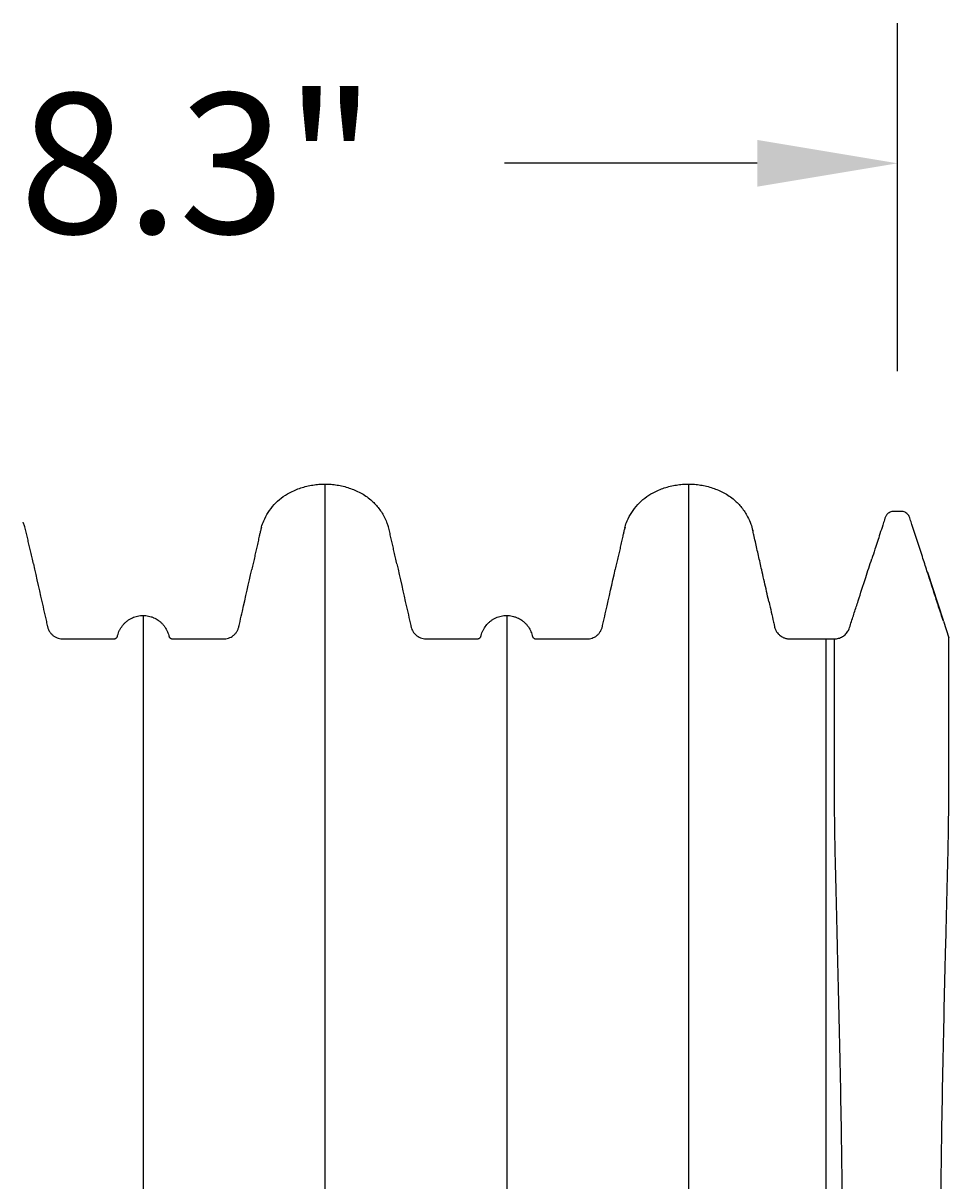
# Model space of a CAD drawing. Units: inches. Extents: x -4902 to 2763, y -2141 to 6314.
# Drawn here: x -83 to -53, y -627 to -590 of the extents above; entities that cross this region are included whole.
import ezdxf

# ---------------------------------------------------------------- set-up
doc = ezdxf.new("R2010")
doc.units = ezdxf.units.IN
doc.header["$MEASUREMENT"] = 0
doc.header["$PDMODE"] = 3
doc.layers.add('TEXT', color=7, linetype='Continuous')
doc.styles.get("Standard").update_dxf_attribs({"font": 'arial.ttf', "height": 0.0937})
doc.dimstyles.new('2020-LANE STAN', dxfattribs={"dimscale": 0, "dimtxt": 0.0937, "dimasz": 0.09375, "dimexe": 0.0937, "dimexo": 0.0937, "dimgap": 0.09375, "dimtad": 0, "dimtih": 1, "dimtoh": 1, "dimzin": 7, "dimdsep": 46, "dimlunit": 4, "dimtxsty": 'Standard', "dimcen": 0.0937, "dimclrd": 256, "dimclre": 256, "dimclrt": 256, "dimadec": 8, "dimazin": 2, "dimtp": 0.1, "dimtm": 0.1, "dimtfac": 0.75, "dimtix": 1, "dimtofl": 0, "dimtmove": 1, "dimatfit": 0, "dimfxl": 1, "dimtolj": 1, "dimtzin": 7, "dimlwd": -1, "dimlwe": -1, "dimarcsym": 0})

# ---------------------------------------------------------------- blocks, each defined once
blk = doc.blocks.new('*D55')
at = {"layer": 'Defpoints', "color": 0, "transparency": 16777216}
for p in [(-103.04, -594.582), (-103.04, -605.48), (-54.74, -605.751)]:
    blk.add_point(p, dxfattribs=at)
at = {"layer": 'TEXT', "transparency": 16777216}
for p, q in [((-103.04, -600.983), (-103.04, -590.085)), ((-54.74, -601.253), (-54.74, -590.085)), ((-98.54, -594.582), (-90.433, -594.582)), ((-59.24, -594.582), (-67.348, -594.582))]:
    blk.add_line(p, q, dxfattribs=at)
for points in [[(-98.54, -593.832), (-98.54, -595.332), (-103.04, -594.582)], [(-59.24, -593.832), (-59.24, -595.332), (-54.74, -594.582)]]:
    blk.add_solid(points, dxfattribs=at)
at = {"layer": 'TEXT', "transparency": 16777216, "insert": (-78.89, -594.582), "char_height": 4.4976, "attachment_point": 5}
blk.add_mtext('\\A1;48.3"', dxfattribs=at)

msp = doc.modelspace()

# ---------------------------------------------------------------- linework, layer by layer
at = {"color": 7, "linetype": 'Continuous', "lineweight": 25}
for p, q in [((-53.778, -607.702), (-53.276, -609.245)), ((-53.268, -609.27), (-53.092, -609.811)), ((-57.04, -609.84), (-56.761, -609.84))]:
    msp.add_line(p, q, dxfattribs=at)
for points, knots in [([(-75.144, -606.266), (-75.143, -606.261), (-75.125, -606.188), (-75.059, -606.023), (-74.931, -605.776), (-74.739, -605.529), (-74.508, -605.315), (-74.277, -605.165), (-74.063, -605.065), (-73.879, -604.995), (-73.688, -604.94), (-73.493, -604.901), (-73.299, -604.877), (-73.17, -604.874), (-73.105, -604.873)], [0, 0, 0, 0, 0.006723, 0.084171, 0.200418, 0.320037, 0.436287, 0.55591, 0.629201, 0.703038, 0.778447, 0.85436, 0.926955, 1, 1, 1, 1]), ([(-73.105, -604.873), (-73.04, -604.874), (-72.91, -604.877), (-72.715, -604.902), (-72.52, -604.941), (-72.329, -604.996), (-72.144, -605.066), (-71.965, -605.15), (-71.794, -605.254), (-71.642, -605.372), (-71.51, -605.496), (-71.396, -605.626), (-71.294, -605.767), (-71.199, -605.924), (-71.152, -606.039), (-71.127, -606.1)], [0, 0, 0, 0, 0.078599, 0.157695, 0.238353, 0.319551, 0.398149, 0.477275, 0.558641, 0.640987, 0.709474, 0.778541, 0.849458, 0.921022, 1, 1, 1, 1]), ([(-63.484, -606.266), (-63.483, -606.261), (-63.465, -606.188), (-63.399, -606.023), (-63.271, -605.776), (-63.079, -605.529), (-62.848, -605.315), (-62.617, -605.165), (-62.403, -605.065), (-62.219, -604.995), (-62.028, -604.94), (-61.833, -604.901), (-61.639, -604.877), (-61.51, -604.874), (-61.445, -604.873)], [0, 0, 0, 0, 0.006723, 0.084171, 0.200418, 0.320037, 0.436287, 0.55591, 0.629201, 0.703038, 0.778447, 0.85436, 0.926955, 1, 1, 1, 1]), ([(-61.445, -604.873), (-61.38, -604.874), (-61.25, -604.877), (-61.055, -604.902), (-60.86, -604.941), (-60.669, -604.996), (-60.484, -605.066), (-60.305, -605.15), (-60.134, -605.254), (-59.982, -605.372), (-59.85, -605.496), (-59.736, -605.626), (-59.633, -605.767), (-59.53, -605.943), (-59.441, -606.141), (-59.401, -606.292), (-59.383, -606.361)], [0, 0, 0, 0, 0.070752, 0.141951, 0.214557, 0.287647, 0.358399, 0.429625, 0.502868, 0.576992, 0.638642, 0.700813, 0.76465, 0.82907, 0.922865, 1, 1, 1, 1]), ([(-53.268, -609.271), (-53.293, -609.194), (-53.342, -609.042), (-53.419, -608.807), (-53.494, -608.574), (-53.57, -608.343), (-53.669, -608.036), (-53.793, -607.655), (-54.003, -607.008), (-54.174, -606.484), (-54.304, -606.082), (-54.332, -605.997), (-54.355, -605.918), (-54.395, -605.856), (-54.441, -605.811), (-54.494, -605.777), (-54.56, -605.753), (-54.636, -605.75), (-54.717, -605.751), (-54.812, -605.751), (-54.901, -605.748), (-54.981, -605.775), (-55.035, -605.807), (-55.088, -605.856), (-55.13, -605.928), (-55.154, -606.016), (-55.184, -606.104), (-55.233, -606.255), (-55.326, -606.543), (-55.444, -606.904), (-55.531, -607.172), (-55.564, -607.275)], [0, 0, 0, 0, 0.042924, 0.08473, 0.126453, 0.168222, 0.209912, 0.291688, 0.373378, 0.558626, 0.574032, 0.589433, 0.604741, 0.615871, 0.62675, 0.637469, 0.648106, 0.662251, 0.676055, 0.689709, 0.710763, 0.72138, 0.732073, 0.742926, 0.758111, 0.77388, 0.789694, 0.805526, 0.855378, 0.944692, 1, 1, 1, 1]), ([(-82.458, -607.436), (-82.473, -607.37), (-82.502, -607.238), (-82.542, -607.061), (-82.574, -606.92), (-82.6, -606.804), (-82.619, -606.718), (-82.638, -606.632), (-82.658, -606.543), (-82.679, -606.453), (-82.698, -606.365), (-82.719, -606.284), (-82.747, -606.195), (-82.769, -606.134), (-82.783, -606.101), (-82.784, -606.098)], [0, 0, 0, 0, 0.129089, 0.253864, 0.378969, 0.437567, 0.491835, 0.541613, 0.588596, 0.63714, 0.693671, 0.764226, 0.850529, 0.986076, 1, 1, 1, 1]), ([(-70.798, -607.436), (-70.813, -607.37), (-70.842, -607.238), (-70.882, -607.061), (-70.914, -606.92), (-70.94, -606.804), (-70.959, -606.718), (-70.978, -606.632), (-70.998, -606.543), (-71.019, -606.453), (-71.038, -606.365), (-71.059, -606.284), (-71.087, -606.195), (-71.109, -606.134), (-71.123, -606.101), (-71.124, -606.098)], [0, 0, 0, 0, 0.129089, 0.253864, 0.378969, 0.437567, 0.491835, 0.541613, 0.588596, 0.63714, 0.693671, 0.764226, 0.850529, 0.986076, 1, 1, 1, 1]), ([(-75.14, -606.252), (-75.147, -606.275), (-75.164, -606.332), (-75.186, -606.428), (-75.209, -606.531), (-75.231, -606.628), (-75.251, -606.716), (-75.271, -606.807), (-75.291, -606.896), (-75.311, -606.984), (-75.331, -607.072), (-75.35, -607.159), (-75.377, -607.278), (-75.41, -607.425), (-75.437, -607.542), (-75.452, -607.609), (-75.452, -607.613)], [0, 0, 0, 0, 0.070528, 0.179113, 0.277201, 0.340977, 0.396033, 0.445719, 0.494304, 0.544952, 0.599358, 0.658019, 0.720647, 0.854481, 0.992251, 1, 1, 1, 1]), ([(-63.48, -606.252), (-63.487, -606.275), (-63.504, -606.332), (-63.526, -606.428), (-63.549, -606.531), (-63.571, -606.628), (-63.591, -606.716), (-63.611, -606.807), (-63.631, -606.896), (-63.651, -606.984), (-63.671, -607.072), (-63.69, -607.159), (-63.717, -607.278), (-63.75, -607.425), (-63.777, -607.542), (-63.792, -607.609), (-63.792, -607.613)], [0, 0, 0, 0, 0.0705284, 0.1791131, 0.2772006, 0.3409765, 0.396033, 0.4457191, 0.494304, 0.5449519, 0.5993583, 0.6580188, 0.7206471, 0.8544813, 0.9922514, 1, 1, 1, 1]), ([(-58.861, -608.661), (-58.87, -608.623), (-58.901, -608.485), (-58.956, -608.243), (-59.025, -607.936), (-59.089, -607.652), (-59.147, -607.396), (-59.198, -607.166), (-59.249, -606.939), (-59.3, -606.716), (-59.344, -606.52), (-59.371, -606.408), (-59.382, -606.36)], [0, 0, 0, 0, 0.053711, 0.190641, 0.322538, 0.449125, 0.541406, 0.632817, 0.725447, 0.822013, 0.924691, 1, 1, 1, 1]), ([(-56.761, -609.84), (-56.716, -609.837), (-56.626, -609.83), (-56.499, -609.773), (-56.39, -609.686), (-56.298, -609.553), (-56.25, -609.379), (-56.186, -609.191), (-56.125, -609.002), (-56.063, -608.812), (-55.941, -608.435), (-55.775, -607.923), (-55.629, -607.474), (-55.564, -607.275)], [0, 0, 0, 0, 0.0454689, 0.0912997, 0.1378826, 0.1856783, 0.2522741, 0.3193975, 0.3866861, 0.4541213, 0.5216847, 0.7879827, 1, 1, 1, 1]), ([(-82.458, -607.436), (-82.355, -607.894), (-82.226, -608.465), (-82.084, -609.094), (-82.038, -609.294), (-82.019, -609.379), (-82.009, -609.422), (-82.006, -609.437), (-82, -609.465), (-81.996, -609.479), (-81.982, -609.521), (-81.971, -609.548), (-81.95, -609.587), (-81.943, -609.6), (-81.927, -609.625), (-81.918, -609.636), (-81.891, -609.671), (-81.871, -609.693), (-81.838, -609.722), (-81.827, -609.732), (-81.803, -609.749), (-81.791, -609.758), (-81.754, -609.781), (-81.728, -609.794), (-81.672, -609.816), (-81.644, -609.824), (-81.587, -609.836), (-81.557, -609.839), (-81.52, -609.84), (-81.513, -609.84), (-81.498, -609.84), (-81.476, -609.84), (-80.978, -609.84), (-80.459, -609.84), (-79.939, -609.84), (-79.895, -609.84), (-79.872, -609.84), (-79.865, -609.84), (-79.85, -609.837), (-79.843, -609.836), (-79.829, -609.83), (-79.822, -609.827), (-79.809, -609.82), (-79.803, -609.816), (-79.792, -609.806), (-79.787, -609.801), (-79.777, -609.789), (-79.773, -609.783), (-79.766, -609.77), (-79.763, -609.763), (-79.759, -609.753), (-79.758, -609.749), (-79.756, -609.742), (-79.755, -609.738), (-79.751, -609.72), (-79.747, -609.705), (-79.734, -609.662), (-79.724, -609.634), (-79.7, -609.578), (-79.687, -609.551), (-79.644, -609.473), (-79.61, -609.424), (-79.56, -609.367), (-79.55, -609.356), (-79.529, -609.335), (-79.518, -609.324), (-79.485, -609.294), (-79.462, -609.275), (-79.415, -609.239), (-79.39, -609.223), (-79.338, -609.192), (-79.311, -609.178), (-79.229, -609.141), (-79.173, -609.122), (-79.085, -609.103), (-79.055, -609.098), (-78.995, -609.092), (-78.965, -609.09), (-78.935, -609.09)], [0, 0, 0, 0, 0.25, 0.3125, 0.34375, 0.359375, 0.359375, 0.367188, 0.367188, 0.375, 0.375, 0.390625, 0.390625, 0.398438, 0.398438, 0.40625, 0.40625, 0.421875, 0.421875, 0.429688, 0.429688, 0.4375, 0.4375, 0.453125, 0.453125, 0.46875, 0.46875, 0.484375, 0.484375, 0.488281, 0.488281, 0.492188, 0.5, 0.75, 0.765625, 0.773438, 0.773438, 0.777344, 0.777344, 0.78125, 0.78125, 0.785156, 0.785156, 0.789063, 0.789063, 0.792969, 0.792969, 0.796875, 0.796875, 0.800781, 0.800781, 0.802734, 0.802734, 0.804688, 0.804688, 0.8125, 0.8125, 0.828125, 0.828125, 0.84375, 0.84375, 0.875, 0.875, 0.882813, 0.882813, 0.890625, 0.890625, 0.90625, 0.90625, 0.921875, 0.921875, 0.9375, 0.9375, 0.96875, 0.96875, 0.984375, 0.984375, 1, 1, 1, 1]), ([(-78.935, -609.09), (-78.877, -609.09), (-78.82, -609.096), (-78.736, -609.114), (-78.708, -609.121), (-78.667, -609.134), (-78.653, -609.139), (-78.626, -609.149), (-78.613, -609.154), (-78.547, -609.183), (-78.497, -609.211), (-78.426, -609.261), (-78.403, -609.279), (-78.36, -609.317), (-78.339, -609.336), (-78.3, -609.378), (-78.282, -609.4), (-78.247, -609.446), (-78.231, -609.47), (-78.185, -609.544), (-78.161, -609.596), (-78.132, -609.677), (-78.124, -609.704), (-78.115, -609.739), (-78.114, -609.746), (-78.109, -609.76), (-78.106, -609.767), (-78.1, -609.779), (-78.096, -609.785), (-78.087, -609.797), (-78.083, -609.802), (-78.072, -609.812), (-78.066, -609.816), (-78.054, -609.824), (-78.048, -609.827), (-78.035, -609.833), (-78.028, -609.835), (-78.014, -609.839), (-78.007, -609.84), (-77.997, -609.84), (-77.993, -609.84), (-77.986, -609.84), (-77.975, -609.84), (-77.95, -609.84), (-77.47, -609.84), (-76.939, -609.84), (-76.423, -609.84), (-76.359, -609.84), (-76.351, -609.84), (-76.337, -609.84), (-76.316, -609.839), (-76.294, -609.837), (-76.251, -609.83), (-76.224, -609.824), (-76.169, -609.805), (-76.143, -609.794), (-76.092, -609.767), (-76.068, -609.751), (-76.024, -609.716), (-76.003, -609.696), (-75.964, -609.653), (-75.947, -609.63), (-75.924, -609.594), (-75.917, -609.582), (-75.904, -609.556), (-75.898, -609.543), (-75.887, -609.516), (-75.882, -609.503), (-75.874, -609.476), (-75.87, -609.462), (-75.854, -609.392), (-75.817, -609.226), (-75.679, -608.614), (-75.553, -608.058), (-75.452, -607.613)], [0, 0, 0, 0, 0.03125, 0.03125, 0.046875, 0.046875, 0.054687, 0.054687, 0.0625, 0.0625, 0.09375, 0.09375, 0.109375, 0.109375, 0.125, 0.125, 0.140625, 0.140625, 0.15625, 0.15625, 0.1875, 0.1875, 0.203125, 0.203125, 0.207031, 0.207031, 0.210937, 0.210937, 0.214844, 0.214844, 0.21875, 0.21875, 0.222656, 0.222656, 0.226562, 0.226562, 0.230469, 0.230469, 0.234375, 0.234375, 0.236328, 0.236328, 0.238281, 0.242187, 0.25, 0.5, 0.53125, 0.53125, 0.535156, 0.535156, 0.539062, 0.546875, 0.546875, 0.5625, 0.5625, 0.578125, 0.578125, 0.59375, 0.59375, 0.609375, 0.609375, 0.625, 0.625, 0.632812, 0.632812, 0.640625, 0.640625, 0.648437, 0.648437, 0.65625, 0.65625, 0.6875, 0.75, 1, 1, 1, 1]), ([(-70.798, -607.436), (-70.695, -607.894), (-70.566, -608.465), (-70.424, -609.094), (-70.378, -609.294), (-70.359, -609.379), (-70.349, -609.422), (-70.346, -609.437), (-70.34, -609.465), (-70.336, -609.479), (-70.322, -609.521), (-70.311, -609.548), (-70.29, -609.587), (-70.283, -609.6), (-70.267, -609.625), (-70.258, -609.636), (-70.231, -609.671), (-70.211, -609.693), (-70.178, -609.722), (-70.167, -609.732), (-70.143, -609.749), (-70.131, -609.758), (-70.094, -609.781), (-70.068, -609.794), (-70.012, -609.816), (-69.984, -609.824), (-69.927, -609.836), (-69.897, -609.839), (-69.86, -609.84), (-69.853, -609.84), (-69.838, -609.84), (-69.816, -609.84), (-69.318, -609.84), (-68.799, -609.84), (-68.279, -609.84), (-68.235, -609.84), (-68.212, -609.84), (-68.205, -609.84), (-68.19, -609.837), (-68.183, -609.836), (-68.169, -609.83), (-68.162, -609.827), (-68.149, -609.82), (-68.143, -609.816), (-68.132, -609.806), (-68.127, -609.801), (-68.117, -609.789), (-68.113, -609.783), (-68.106, -609.77), (-68.103, -609.763), (-68.099, -609.753), (-68.098, -609.749), (-68.096, -609.742), (-68.095, -609.738), (-68.091, -609.72), (-68.087, -609.705), (-68.074, -609.662), (-68.064, -609.634), (-68.04, -609.578), (-68.027, -609.551), (-67.984, -609.473), (-67.95, -609.424), (-67.9, -609.367), (-67.89, -609.356), (-67.869, -609.335), (-67.858, -609.324), (-67.825, -609.294), (-67.802, -609.275), (-67.755, -609.239), (-67.73, -609.223), (-67.678, -609.192), (-67.651, -609.178), (-67.569, -609.141), (-67.513, -609.122), (-67.425, -609.103), (-67.395, -609.098), (-67.335, -609.092), (-67.305, -609.09), (-67.275, -609.09)], [0, 0, 0, 0, 0.25, 0.3125, 0.34375, 0.359375, 0.359375, 0.367188, 0.367188, 0.375, 0.375, 0.390625, 0.390625, 0.398438, 0.398438, 0.40625, 0.40625, 0.421875, 0.421875, 0.429688, 0.429688, 0.4375, 0.4375, 0.453125, 0.453125, 0.46875, 0.46875, 0.484375, 0.484375, 0.488281, 0.488281, 0.492188, 0.5, 0.75, 0.765625, 0.773438, 0.773438, 0.777344, 0.777344, 0.78125, 0.78125, 0.785156, 0.785156, 0.789063, 0.789063, 0.792969, 0.792969, 0.796875, 0.796875, 0.800781, 0.800781, 0.802734, 0.802734, 0.804688, 0.804688, 0.8125, 0.8125, 0.828125, 0.828125, 0.84375, 0.84375, 0.875, 0.875, 0.882813, 0.882813, 0.890625, 0.890625, 0.90625, 0.90625, 0.921875, 0.921875, 0.9375, 0.9375, 0.96875, 0.96875, 0.984375, 0.984375, 1, 1, 1, 1]), ([(-67.275, -609.09), (-67.217, -609.09), (-67.16, -609.096), (-67.076, -609.114), (-67.048, -609.121), (-67.007, -609.134), (-66.993, -609.139), (-66.966, -609.149), (-66.953, -609.154), (-66.887, -609.183), (-66.837, -609.211), (-66.766, -609.261), (-66.743, -609.279), (-66.7, -609.317), (-66.679, -609.336), (-66.64, -609.378), (-66.622, -609.4), (-66.587, -609.446), (-66.571, -609.47), (-66.525, -609.544), (-66.501, -609.596), (-66.472, -609.677), (-66.464, -609.704), (-66.455, -609.739), (-66.454, -609.746), (-66.449, -609.76), (-66.446, -609.767), (-66.44, -609.779), (-66.436, -609.785), (-66.427, -609.797), (-66.423, -609.802), (-66.412, -609.812), (-66.406, -609.816), (-66.394, -609.824), (-66.388, -609.827), (-66.375, -609.833), (-66.368, -609.835), (-66.354, -609.839), (-66.347, -609.84), (-66.337, -609.84), (-66.333, -609.84), (-66.326, -609.84), (-66.315, -609.84), (-66.29, -609.84), (-65.81, -609.84), (-65.279, -609.84), (-64.763, -609.84), (-64.699, -609.84), (-64.691, -609.84), (-64.677, -609.84), (-64.656, -609.839), (-64.634, -609.837), (-64.591, -609.83), (-64.564, -609.824), (-64.509, -609.805), (-64.483, -609.794), (-64.432, -609.767), (-64.408, -609.751), (-64.364, -609.716), (-64.343, -609.696), (-64.304, -609.653), (-64.287, -609.63), (-64.264, -609.594), (-64.257, -609.582), (-64.244, -609.556), (-64.238, -609.543), (-64.227, -609.516), (-64.222, -609.503), (-64.214, -609.476), (-64.21, -609.462), (-64.194, -609.392), (-64.157, -609.226), (-64.019, -608.614), (-63.893, -608.058), (-63.792, -607.613)], [0, 0, 0, 0, 0.03125, 0.03125, 0.046875, 0.046875, 0.054688, 0.054688, 0.0625, 0.0625, 0.09375, 0.09375, 0.109375, 0.109375, 0.125, 0.125, 0.140625, 0.140625, 0.15625, 0.15625, 0.1875, 0.1875, 0.203125, 0.203125, 0.207031, 0.207031, 0.210938, 0.210938, 0.214844, 0.214844, 0.21875, 0.21875, 0.222656, 0.222656, 0.226563, 0.226563, 0.230469, 0.230469, 0.234375, 0.234375, 0.236328, 0.236328, 0.238281, 0.242188, 0.25, 0.5, 0.53125, 0.53125, 0.535156, 0.535156, 0.539063, 0.546875, 0.546875, 0.5625, 0.5625, 0.578125, 0.578125, 0.59375, 0.59375, 0.609375, 0.609375, 0.625, 0.625, 0.632813, 0.632813, 0.640625, 0.640625, 0.648438, 0.648438, 0.65625, 0.65625, 0.6875, 0.75, 1, 1, 1, 1]), ([(-58.861, -608.661), (-58.813, -608.874), (-58.759, -609.114), (-58.702, -609.367), (-58.691, -609.414), (-58.687, -609.434), (-58.684, -609.447), (-58.682, -609.454), (-58.674, -609.487), (-58.666, -609.512), (-58.649, -609.55), (-58.644, -609.562), (-58.631, -609.587), (-58.624, -609.599), (-58.601, -609.633), (-58.585, -609.655), (-58.557, -609.685), (-58.548, -609.695), (-58.528, -609.714), (-58.517, -609.723), (-58.485, -609.749), (-58.462, -609.764), (-58.426, -609.784), (-58.414, -609.79), (-58.389, -609.801), (-58.376, -609.807), (-58.337, -609.82), (-58.311, -609.828), (-58.271, -609.835), (-58.257, -609.837), (-58.23, -609.839), (-58.216, -609.84), (-58.195, -609.84), (-58.188, -609.84), (-58.174, -609.84), (-58.154, -609.84), (-58.105, -609.84), (-57.953, -609.84), (-57.594, -609.84), (-57.262, -609.84), (-57.04, -609.84)], [0, 0, 0, 0, 0.25, 0.28125, 0.296875, 0.304687, 0.304687, 0.3125, 0.3125, 0.34375, 0.34375, 0.359375, 0.359375, 0.375, 0.375, 0.40625, 0.40625, 0.421875, 0.421875, 0.4375, 0.4375, 0.46875, 0.46875, 0.484375, 0.484375, 0.5, 0.5, 0.53125, 0.53125, 0.546875, 0.546875, 0.5625, 0.5625, 0.570312, 0.570312, 0.578125, 0.59375, 0.625, 0.75, 1, 1, 1, 1]), ([(-57.04, -609.84), (-57.04, -609.842), (-57.04, -609.844), (-57.04, -609.865), (-57.04, -609.888), (-57.04, -609.919), (-57.04, -609.97), (-57.04, -610.041), (-57.04, -610.139), (-57.04, -610.236), (-57.04, -610.354), (-57.04, -610.529), (-57.04, -610.68), (-57.04, -611.024), (-57.04, -611.222), (-57.04, -611.663), (-57.04, -611.911), (-57.04, -612.458), (-57.04, -613.052), (-57.04, -613.749), (-57.04, -614.489), (-57.04, -614.889), (-57.04, -615.525), (-57.04, -615.963), (-57.04, -616.426), (-57.04, -617.142), (-57.04, -617.645), (-57.04, -618.692), (-57.04, -619.241), (-57.04, -620.379), (-57.04, -621.541), (-57.04, -622.785), (-57.04, -624.059), (-57.04, -625.364), (-57.04, -626.736), (-57.04, -628.107), (-57.04, -628.834), (-57.04, -630.26), (-57.04, -631.009), (-57.04, -632.515), (-57.04, -633.309), (-57.04, -634.828), (-57.04, -635.578), (-57.04, -637.134), (-57.04, -637.961), (-57.04, -639.539), (-57.04, -640.304), (-57.04, -641.849), (-57.04, -642.646), (-57.04, -644.216), (-57.04, -645.026), (-57.04, -646.61), (-57.04, -647.913), (-57.04, -649.511), (-57.04, -651.148), (-57.04, -653.06), (-57.04, -654.676), (-57.04, -656.297), (-57.04, -657.923), (-57.04, -659.539), (-57.04, -661.121), (-57.04, -661.935), (-57.04, -663.136), (-57.04, -663.605), (-57.04, -664.066), (-57.04, -664.133)], [0.0130574, 0.0130574, 0.0130574, 0.0130574, 0.0231768, 0.0335979, 0.0436598, 0.0443199, 0.057786, 0.0746699, 0.0753911, 0.0943113, 0.1058975, 0.1063544, 0.1371978, 0.1372969, 0.1683246, 0.1685221, 0.1995608, 0.1998804, 0.23144, 0.2620231, 0.2621154, 0.2929921, 0.2930515, 0.3085825, 0.324033, 0.3241503, 0.3554221, 0.35547, 0.3868046, 0.3869301, 0.4185636, 0.4490213, 0.4496902, 0.4811854, 0.5115587, 0.5125396, 0.5427547, 0.5435781, 0.5743183, 0.5746289, 0.6067268, 0.6071106, 0.6366548, 0.6370228, 0.6695625, 0.6695958, 0.6996122, 0.6997672, 0.7305402, 0.7309562, 0.7614398, 0.7623007, 0.7930256, 0.8124458, 0.8247342, 0.8569399, 0.88703, 0.8876722, 0.9200958, 0.9503648, 0.9505924, 0.9817111, 0.9820552, 0.9973842, 1, 1, 1, 1]), ([(-56.761, -614.701), (-56.761, -614.664), (-56.761, -614.576), (-56.761, -614.392), (-56.761, -614.055), (-56.761, -613.236), (-56.761, -611.991), (-56.761, -610.993), (-56.761, -610.35), (-56.761, -610.049), (-56.761, -609.912), (-56.761, -609.866), (-56.761, -609.845), (-56.761, -609.842), (-56.761, -609.84)], [0.7353758, 0.7353758, 0.7353758, 0.7353758, 0.7382812, 0.7421875, 0.75, 0.765625, 0.8125, 0.875, 0.90625, 0.9453125, 0.96875, 0.9804688, 0.9882812, 1, 1, 1, 1]), ([(-53.313, -646.778), (-53.313, -646.774), (-53.317, -646.481), (-53.331, -645.391), (-53.351, -643.509), (-53.377, -640.33), (-53.39, -637.169), (-53.388, -634.3), (-53.383, -632.78), (-53.372, -630.53), (-53.346, -627.419), (-53.281, -623.4), (-53.201, -620.075), (-53.131, -617.395), (-53.1, -615.87), (-53.093, -615.008), (-53.092, -614.752), (-53.092, -614.552), (-53.092, -614.366), (-53.092, -614.03), (-53.092, -613.21), (-53.092, -611.966), (-53.092, -610.966), (-53.092, -610.322), (-53.092, -610.021), (-53.092, -609.881), (-53.092, -609.84), (-53.092, -609.822), (-53.092, -609.815), (-53.092, -609.811)], [0.2385655, 0.2385655, 0.2385655, 0.2385655, 0.2387304, 0.25, 0.28125, 0.3125, 0.375, 0.40625, 0.4282957, 0.4375, 0.5, 0.5625, 0.625, 0.671875, 0.71875, 0.7265625, 0.7353757, 0.7382812, 0.7421875, 0.75, 0.765625, 0.8125, 0.875, 0.90625, 0.9453125, 0.96875, 0.9804688, 0.9882812, 1, 1, 1, 1]), ([(-56.949, -664.133), (-56.931, -663.666), (-56.857, -661.596), (-56.749, -657.919), (-56.629, -652.593), (-56.563, -648.589), (-56.522, -645.397), (-56.502, -643.515), (-56.476, -640.337), (-56.463, -637.178), (-56.465, -634.311), (-56.47, -632.791), (-56.481, -630.543), (-56.507, -627.434), (-56.572, -623.418), (-56.652, -620.096), (-56.722, -617.417), (-56.753, -615.894), (-56.76, -615.033), (-56.761, -614.815), (-56.761, -614.701), (-56.761, -614.701)], [0.0130634, 0.0130634, 0.0130634, 0.0130634, 0.03125, 0.09375, 0.15625, 0.2387304, 0.25, 0.28125, 0.3125, 0.375, 0.40625, 0.4282957, 0.4375, 0.5, 0.5625, 0.625, 0.671875, 0.71875, 0.7265625, 0.7353757, 0.7353758, 0.7353758, 0.7353758, 0.7353758])]:
    msp.add_open_spline(points, degree=3, knots=knots, dxfattribs=at)
at = {"color": 8, "linetype": 'Continuous', "lineweight": 25}
for points, knots in [([(-73.105, -604.873), (-73.105, -604.877), (-73.105, -604.886), (-73.105, -604.954), (-73.105, -605.063), (-73.105, -605.217), (-73.105, -605.413), (-73.105, -605.652), (-73.105, -605.934), (-73.105, -606.258), (-73.105, -606.624), (-73.105, -607.032), (-73.105, -607.482), (-73.105, -607.973), (-73.105, -608.505), (-73.105, -609.078), (-73.105, -609.693), (-73.105, -610.347), (-73.105, -611.042), (-73.105, -611.774), (-73.105, -612.54), (-73.105, -613.34), (-73.105, -614.173), (-73.105, -615.037), (-73.105, -615.932), (-73.105, -616.902), (-73.105, -617.949), (-73.105, -619.079), (-73.105, -620.245), (-73.105, -621.444), (-73.105, -622.676), (-73.105, -623.94), (-73.105, -625.18), (-73.105, -626.393), (-73.105, -627.572), (-73.105, -628.772), (-73.105, -629.991), (-73.105, -631.219), (-73.105, -632.455), (-73.105, -633.697), (-73.105, -634.951), (-73.105, -636.134), (-73.105, -637.241), (-73.105, -638.27), (-73.105, -639.307), (-73.105, -640.347), (-73.105, -641.304), (-73.105, -642.162), (-73.105, -642.915), (-73.105, -643.644), (-73.105, -644.359), (-73.105, -645.23), (-73.105, -646.281), (-73.105, -647.525), (-73.105, -648.797), (-73.105, -649.979), (-73.105, -651.047), (-73.105, -651.993), (-73.105, -652.921), (-73.105, -653.865), (-73.105, -654.844), (-73.105, -655.857), (-73.105, -656.883), (-73.105, -657.901), (-73.105, -658.897), (-73.105, -659.81), (-73.105, -660.39), (-73.105, -660.648)], [0, 0, 0, 0, 0.017015, 0.033998, 0.050953, 0.067886, 0.084803, 0.101707, 0.118603, 0.135497, 0.152393, 0.169295, 0.186209, 0.203138, 0.220088, 0.237063, 0.254068, 0.271113, 0.288198, 0.305283, 0.322329, 0.339334, 0.356306, 0.373248, 0.390163, 0.407054, 0.42633, 0.44558, 0.464807, 0.484015, 0.503207, 0.522386, 0.541554, 0.558379, 0.575201, 0.59202, 0.60884, 0.625659, 0.642154, 0.658628, 0.675091, 0.69155, 0.704722, 0.717903, 0.731096, 0.744308, 0.757433, 0.76728, 0.776739, 0.785896, 0.794857, 0.803773, 0.818831, 0.834604, 0.850781, 0.866922, 0.87928, 0.891128, 0.902666, 0.914364, 0.926796, 0.939646, 0.952624, 0.965533, 0.978118, 0.990242, 1, 1, 1, 1]), ([(-61.445, -604.873), (-61.445, -604.877), (-61.445, -604.886), (-61.445, -604.954), (-61.445, -605.063), (-61.445, -605.217), (-61.445, -605.413), (-61.445, -605.652), (-61.445, -605.934), (-61.445, -606.258), (-61.445, -606.624), (-61.445, -607.032), (-61.445, -607.482), (-61.445, -607.973), (-61.445, -608.505), (-61.445, -609.078), (-61.445, -609.693), (-61.445, -610.347), (-61.445, -611.042), (-61.445, -611.774), (-61.445, -612.54), (-61.445, -613.34), (-61.445, -614.173), (-61.445, -615.037), (-61.445, -615.932), (-61.445, -616.902), (-61.445, -617.949), (-61.445, -619.079), (-61.445, -620.245), (-61.445, -621.444), (-61.445, -622.676), (-61.445, -623.94), (-61.445, -625.18), (-61.445, -626.393), (-61.445, -627.572), (-61.445, -628.772), (-61.445, -629.991), (-61.445, -631.219), (-61.445, -632.455), (-61.445, -633.697), (-61.445, -634.951), (-61.445, -636.134), (-61.445, -637.241), (-61.445, -638.27), (-61.445, -639.307), (-61.445, -640.347), (-61.445, -641.304), (-61.445, -642.162), (-61.445, -642.915), (-61.445, -643.644), (-61.445, -644.359), (-61.445, -645.23), (-61.445, -646.281), (-61.445, -647.525), (-61.445, -648.797), (-61.445, -649.979), (-61.445, -651.047), (-61.445, -651.993), (-61.445, -652.921), (-61.445, -653.865), (-61.445, -654.844), (-61.445, -655.857), (-61.445, -656.883), (-61.445, -657.901), (-61.445, -658.897), (-61.445, -659.81), (-61.445, -660.39), (-61.445, -660.648)], [0, 0, 0, 0, 0.017015, 0.033998, 0.050953, 0.067886, 0.084803, 0.101707, 0.118603, 0.135497, 0.152393, 0.169295, 0.186209, 0.203138, 0.220088, 0.237063, 0.254068, 0.271113, 0.288198, 0.305283, 0.322329, 0.339334, 0.356306, 0.373248, 0.390163, 0.407054, 0.42633, 0.44558, 0.464807, 0.484015, 0.503207, 0.522386, 0.541554, 0.558379, 0.575201, 0.59202, 0.60884, 0.625659, 0.642154, 0.658628, 0.675091, 0.69155, 0.704722, 0.717903, 0.731096, 0.744308, 0.757433, 0.76728, 0.776739, 0.785896, 0.794857, 0.803773, 0.818831, 0.834604, 0.850781, 0.866922, 0.87928, 0.891128, 0.902666, 0.914364, 0.926796, 0.939646, 0.952624, 0.965533, 0.978118, 0.990242, 1, 1, 1, 1]), ([(-78.935, -609.09), (-78.935, -609.094), (-78.935, -609.102), (-78.935, -609.163), (-78.935, -609.262), (-78.935, -609.403), (-78.935, -609.587), (-78.935, -609.814), (-78.935, -610.084), (-78.935, -610.389), (-78.935, -610.724), (-78.935, -611.084), (-78.935, -611.483), (-78.935, -611.92), (-78.935, -612.397), (-78.935, -612.914), (-78.935, -613.472), (-78.935, -614.071), (-78.935, -614.71), (-78.935, -615.39), (-78.935, -616.109), (-78.935, -616.86), (-78.935, -617.642), (-78.935, -618.453), (-78.935, -619.295), (-78.935, -620.173), (-78.935, -621.087), (-78.935, -622.035), (-78.935, -623.01), (-78.935, -624.01), (-78.935, -625.034), (-78.935, -626.081), (-78.935, -627.181), (-78.935, -628.336), (-78.935, -629.545), (-78.935, -630.773), (-78.935, -632.018), (-78.935, -633.272), (-78.935, -634.531), (-78.935, -635.793), (-78.935, -637.065), (-78.935, -638.526), (-78.935, -640.179), (-78.935, -642.022), (-78.935, -643.868), (-78.935, -645.716), (-78.935, -648.05), (-78.935, -650.873), (-78.935, -654.186), (-78.935, -657.501), (-78.935, -660.738), (-78.935, -662.868), (-78.935, -663.893)], [0, 0, 0, 0, 0.017665, 0.035392, 0.05317, 0.070985, 0.088827, 0.106685, 0.124552, 0.14242, 0.158463, 0.174499, 0.19053, 0.206553, 0.222572, 0.23859, 0.25461, 0.270606, 0.286618, 0.30265, 0.318703, 0.334778, 0.350585, 0.366409, 0.382247, 0.398098, 0.414279, 0.430464, 0.446648, 0.462825, 0.47899, 0.495136, 0.51126, 0.528834, 0.546367, 0.563851, 0.58128, 0.598654, 0.615677, 0.632677, 0.649665, 0.666648, 0.690899, 0.715131, 0.739334, 0.763513, 0.787673, 0.830784, 0.873871, 0.916948, 0.960027, 1, 1, 1, 1]), ([(-67.275, -609.09), (-67.275, -609.094), (-67.275, -609.102), (-67.275, -609.163), (-67.275, -609.262), (-67.275, -609.403), (-67.275, -609.587), (-67.275, -609.814), (-67.275, -610.084), (-67.275, -610.389), (-67.275, -610.724), (-67.275, -611.084), (-67.275, -611.483), (-67.275, -611.92), (-67.275, -612.397), (-67.275, -612.914), (-67.275, -613.472), (-67.275, -614.071), (-67.275, -614.71), (-67.275, -615.39), (-67.275, -616.109), (-67.275, -616.86), (-67.275, -617.642), (-67.275, -618.453), (-67.275, -619.295), (-67.275, -620.173), (-67.275, -621.087), (-67.275, -622.035), (-67.275, -623.01), (-67.275, -624.01), (-67.275, -625.034), (-67.275, -626.081), (-67.275, -627.181), (-67.275, -628.336), (-67.275, -629.545), (-67.275, -630.773), (-67.275, -632.018), (-67.275, -633.272), (-67.275, -634.531), (-67.275, -635.793), (-67.275, -637.065), (-67.275, -638.526), (-67.275, -640.179), (-67.275, -642.022), (-67.275, -643.868), (-67.275, -645.716), (-67.275, -648.05), (-67.275, -650.873), (-67.275, -654.186), (-67.275, -657.501), (-67.275, -660.738), (-67.275, -662.868), (-67.275, -663.893)], [0, 0, 0, 0, 0.017665, 0.035392, 0.05317, 0.070985, 0.088827, 0.106685, 0.124552, 0.14242, 0.158463, 0.174499, 0.19053, 0.206553, 0.222572, 0.23859, 0.25461, 0.270606, 0.286618, 0.30265, 0.318703, 0.334778, 0.350585, 0.366409, 0.382247, 0.398098, 0.414279, 0.430464, 0.446648, 0.462825, 0.47899, 0.495136, 0.51126, 0.528834, 0.546367, 0.563851, 0.58128, 0.598654, 0.615677, 0.632677, 0.649665, 0.666648, 0.690899, 0.715131, 0.739334, 0.763513, 0.787673, 0.830784, 0.873871, 0.916948, 0.960027, 1, 1, 1, 1])]:
    msp.add_open_spline(points, degree=3, knots=knots, dxfattribs=at)

# ---------------------------------------------------------------- dimensions: what is measured, and where the dimension line sits
at = {"layer": 'TEXT'}
dim = msp.add_linear_dim(base=(-103.04, -594.582), p1=(-54.74, -605.751), p2=(-103.04, -605.48), text='48.3"', dimstyle='2020-LANE STAN', override={"dimscale": 0, "dimtix": 1, "dimtofl": 0, "dimtmove": 1, "dimatfit": 0}, dxfattribs=at)
dim.commit()
dim.dimension.update_dxf_attribs({"geometry": '*D55', "text_midpoint": (-78.89, -594.582)})

doc.saveas('drawing.dxf')
